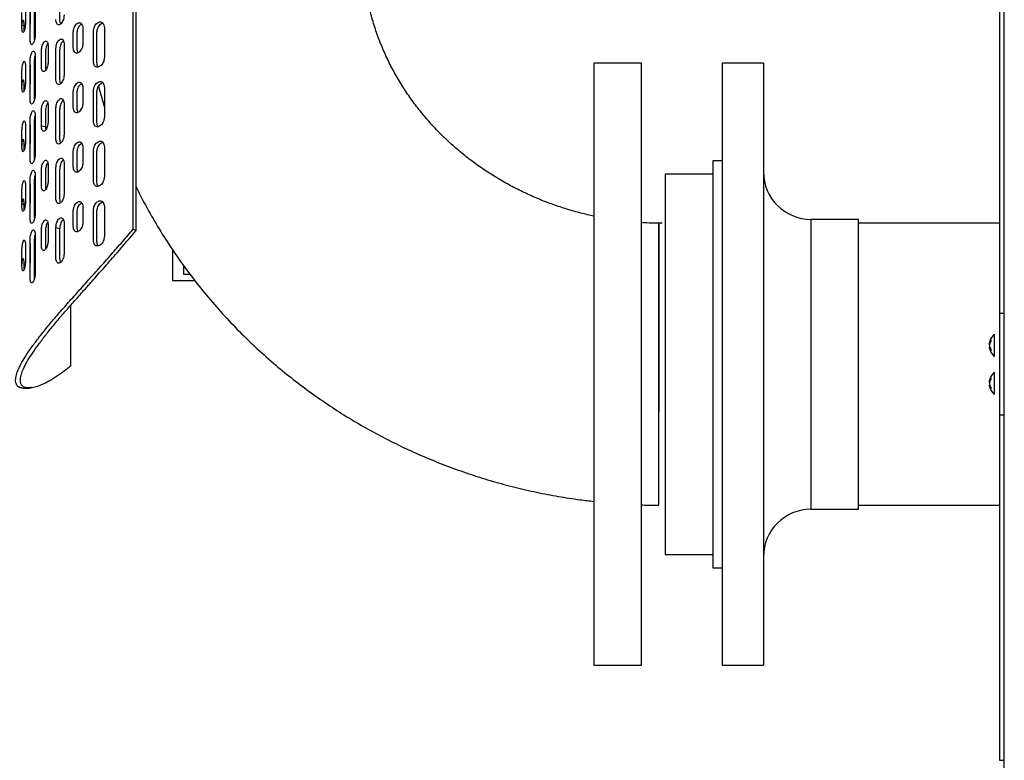
# Model space of a CAD drawing. Units: millimetres. Extents: x 500 to 59306, y 191 to 41500.
# Drawn here: x 14655 to 15277, y 16631 to 17098 of the extents above; entities that cross this region are included whole.
import ezdxf

# ---------------------------------------------------------------- set-up
doc = ezdxf.new("R2010")
doc.units = ezdxf.units.MM
doc.header["$LTSCALE"] = 100

msp = doc.modelspace()

# ---------------------------------------------------------------- linework, layer by layer
at = {"color": 7, "linetype": 'Continuous', "lineweight": 25}
for p, q in [((14726.855, 16966.028), (14726.855, 18077.697)), ((14728.683, 16965.221), (14728.683, 18076.89)), ((15276.568, 15941.669), (15276.568, 17768.669)), ((15273.568, 17130.669), (15273.568, 16912.669)), ((14680.574, 17097.933), (14680.574, 17116.746)), ((14661.686, 17085.954), (14661.686, 17109.47)), ((14664.543, 17085.642), (14664.543, 17109.159)), ((14665.02, 17112.698), (14665.02, 17089.181)), ((14656.553, 17093.451), (14656.553, 17102.858)), ((14658.861, 17106.187), (14658.861, 17096.78)), ((14661.762, 17105.927), (14661.762, 17096.521)), ((14661.762, 17096.521), (14661.686, 17095.311)), ((14656.553, 17094.696), (14657.734, 17094.634)), ((14657.734, 17094.634), (14657.734, 17090.595)), ((14688.948, 17080.66), (14688.948, 17090.067)), ((14691.374, 17080.061), (14691.374, 17089.468)), ((14695.091, 17092.778), (14695.091, 17083.372)), ((14701.649, 17071.859), (14701.649, 17090.672)), ((14703.875, 17071.176), (14703.875, 17089.989)), ((14708.604, 17093.147), (14708.604, 17074.334)), ((14683.238, 17082.545), (14683.238, 17063.732)), ((14668.854, 17068.828), (14668.854, 17078.234)), ((14671.597, 17068.416), (14671.597, 17077.822)), ((14673.176, 17081.324), (14673.176, 17071.918)), ((14677.975, 17060.815), (14677.975, 17079.628)), ((14680.574, 17060.307), (14680.574, 17079.12)), ((14661.686, 17048.327), (14661.686, 17071.844)), ((14664.543, 17048.016), (14664.543, 17071.532)), ((14665.02, 17075.071), (14665.02, 17051.555)), ((15047.568, 17070.669), (15017.568, 17070.669)), ((15017.568, 17070.669), (15017.568, 16690.669)), ((15047.568, 16690.669), (15047.568, 17070.669)), ((15124.568, 17070.669), (15098.568, 17070.669)), ((15098.568, 17070.669), (15098.568, 16690.669)), ((15124.568, 17070.669), (15124.568, 16690.669)), ((14656.553, 17055.825), (14656.553, 17065.231)), ((14658.861, 17068.561), (14658.861, 17059.154)), ((14661.682, 17069.598), (14661.762, 17068.301)), ((14661.762, 17068.301), (14661.762, 17058.895)), ((14661.762, 17058.895), (14661.686, 17057.684)), ((14657.734, 17057.008), (14657.734, 17052.968)), ((14688.948, 17043.034), (14688.948, 17052.441)), ((14691.374, 17042.435), (14691.374, 17051.842)), ((14695.091, 17055.152), (14695.091, 17045.745)), ((14701.649, 17034.233), (14701.649, 17053.046)), ((14703.875, 17033.55), (14703.875, 17052.363)), ((14704.837, 17056.024), (14708.604, 17042.859)), ((14708.604, 17055.521), (14708.604, 17036.708)), ((14668.854, 17031.202), (14668.854, 17040.608)), ((14671.597, 17030.79), (14671.597, 17040.196)), ((14673.176, 17043.698), (14673.176, 17034.291)), ((14677.975, 17023.189), (14677.975, 17042.002)), ((14680.574, 17022.681), (14680.574, 17041.494)), ((14683.238, 17044.919), (14683.238, 17026.106)), ((14661.686, 17010.701), (14661.686, 17034.217)), ((14664.543, 17010.39), (14664.543, 17033.906)), ((14665.02, 17037.445), (14665.02, 17013.929)), ((14656.553, 17018.198), (14656.553, 17027.605)), ((14658.861, 17030.934), (14658.861, 17021.528)), ((14661.686, 17031.899), (14661.762, 17030.675)), ((14661.762, 17030.675), (14661.762, 17021.268)), ((14668.854, 17031.202), (14671.597, 17030.79)), ((14661.762, 17021.268), (14661.686, 17020.058)), ((14657.734, 17019.382), (14657.734, 17015.342)), ((14688.948, 17005.408), (14688.948, 17014.814)), ((14691.374, 17004.809), (14691.374, 17014.215)), ((14695.091, 17017.526), (14695.091, 17008.119)), ((14701.649, 16996.606), (14701.649, 17015.419)), ((14703.875, 16995.924), (14703.875, 17014.737)), ((14708.604, 17017.895), (14708.604, 16999.082)), ((15098.568, 17009.169), (15092.568, 17009.169)), ((15092.568, 17009.169), (15092.568, 16752.169)), ((14668.854, 16993.575), (14668.854, 17002.982)), ((14671.597, 16993.163), (14671.597, 17002.57)), ((14673.176, 17006.072), (14673.176, 16996.665)), ((14677.975, 16985.563), (14677.975, 17004.376)), ((14680.574, 16985.054), (14680.574, 17003.867)), ((14683.238, 17007.293), (14683.238, 16988.48)), ((14661.686, 16973.075), (14661.686, 16996.591)), ((14664.543, 16972.764), (14664.543, 16996.28)), ((14665.02, 16999.819), (14665.02, 16976.302)), ((15092.568, 17000.669), (15062.568, 17000.669)), ((15062.568, 17000.669), (15062.568, 16837.491)), ((14656.553, 16980.572), (14656.553, 16989.979)), ((14658.861, 16993.308), (14658.861, 16983.901)), ((14661.686, 16994.273), (14661.762, 16993.049)), ((14661.762, 16993.049), (14661.762, 16983.642)), ((14665.02, 16989.435), (14664.543, 16989.381)), ((14661.762, 16983.642), (14661.686, 16982.432)), ((14656.553, 16981.817), (14657.734, 16981.756)), ((14657.734, 16981.756), (14657.734, 16977.716)), ((14688.948, 16967.781), (14688.948, 16977.188)), ((14695.091, 16979.899), (14695.091, 16970.493)), ((14701.649, 16958.98), (14701.649, 16977.793)), ((14703.875, 16958.297), (14703.875, 16977.11)), ((14708.604, 16980.269), (14708.604, 16961.455)), ((14691.374, 16967.182), (14691.374, 16976.589)), ((15184.568, 16972.169), (15154.568, 16972.169)), ((15184.568, 16789.169), (15184.568, 16972.169)), ((14668.854, 16955.949), (14668.854, 16965.356)), ((14671.597, 16955.537), (14671.597, 16964.944)), ((14673.176, 16968.445), (14673.176, 16959.039)), ((14677.975, 16947.936), (14677.975, 16966.75)), ((14680.574, 16966.241), (14677.975, 16966.75)), ((14680.574, 16947.428), (14680.574, 16966.241)), ((14683.238, 16969.667), (14683.238, 16950.853)), ((14726.855, 16966.028), (14728.683, 16965.221)), ((15273.568, 16969.669), (15184.568, 16969.669)), ((14661.686, 16935.448), (14661.686, 16958.965)), ((14664.543, 16935.137), (14664.543, 16958.654)), ((14665.02, 16962.193), (14665.02, 16938.676)), ((14656.553, 16942.946), (14656.553, 16952.352)), ((14658.861, 16955.682), (14658.861, 16946.275)), ((14661.686, 16956.647), (14661.762, 16955.422)), ((14661.762, 16955.422), (14661.762, 16946.016)), ((14751.568, 16953.152), (14751.568, 16933.677)), ((14661.762, 16946.016), (14661.686, 16944.805)), ((14657.734, 16944.129), (14657.734, 16940.09)), ((14758.568, 16943.108), (14758.568, 16937.677)), ((14751.568, 16933.677), (14765.595, 16933.677)), ((14758.568, 16937.677), (14762.512, 16937.677)), ((14687.335, 16917.876), (14687.335, 16879.521)), ((15273.568, 16912.669), (15273.568, 16880.669)), ((15276.568, 16912.669), (15273.568, 16912.669)), ((15268.147, 16896.182), (15268.147, 16895.181)), ((15270.188, 16899.771), (15270.188, 16887.602)), ((15267.431, 16890.495), (15268.147, 16889.171)), ((15270.188, 16887.602), (15270.188, 16885.583)), ((15273.568, 16880.684), (15273.568, 16848.684)), ((15268.147, 16872.182), (15268.147, 16871.181)), ((15270.188, 16875.771), (15270.188, 16863.602)), ((15267.134, 16868.688), (15267.393, 16869.761)), ((15267.389, 16869.667), (15267.134, 16869.667)), ((15267.431, 16866.495), (15268.147, 16865.171)), ((15270.188, 16863.602), (15270.188, 16861.583)), ((15273.568, 16848.684), (15273.568, 16630.684)), ((15273.568, 16848.684), (15276.568, 16848.684)), ((15062.568, 16837.491), (15062.568, 16760.669)), ((15184.568, 16791.669), (15273.568, 16791.669)), ((15154.568, 16789.169), (15184.568, 16789.169)), ((15062.568, 16760.669), (15092.568, 16760.669)), ((15092.568, 16752.169), (15098.568, 16752.169)), ((15017.568, 16690.669), (15047.568, 16690.669)), ((15098.568, 16690.669), (15124.568, 16690.669)), ((15273.568, 16630.684), (15276.568, 16630.684))]:
    msp.add_line(p, q, dxfattribs=at)
at = {"color": 8, "linetype": 'Continuous', "lineweight": 25}
msp.add_line((15154.568, 16972.169), (15154.568, 16789.169), dxfattribs=at)
at = {"color": 7, "linetype": 'Continuous', "lineweight": 25}
for centre, radius, start, end in [((15154.568, 17002.169), 30, 180, 270), ((15277.067, 16892.513), 10, 133.467286, 173.409613), ((15277.067, 16892.84), 10, 186.690762, 226.532714), ((15277.067, 16868.513), 10, 133.467286, 173.409613), ((15277.067, 16868.84), 10, 186.690762, 226.532714), ((15154.568, 16759.169), 30, 90, 180)]:
    msp.add_arc(centre, radius, start, end, dxfattribs=at)
for points, knots in [([(15017.568, 16974.251), (15016.225, 16974.529), (15011.971, 16975.408), (15004.844, 16977.301), (14996.157, 16979.944), (14987.456, 16983.054), (14978.798, 16986.607), (14970.237, 16990.608), (14961.821, 16995.051), (14953.591, 16999.929), (14945.587, 17005.234), (14937.843, 17010.954), (14930.393, 17017.079), (14923.267, 17023.594), (14916.495, 17030.485), (14910.103, 17037.736), (14904.119, 17045.33), (14898.566, 17053.25), (14893.468, 17061.476), (14888.848, 17069.988), (14884.728, 17078.767), (14881.129, 17087.788), (14878.07, 17097.029), (14875.572, 17106.464), (14873.643, 17116.067), (14872.341, 17125.808), (14871.663, 17133.953), (14871.658, 17138.843), (14871.656, 17140.444)], [0, 0, 0, 0, 0.0160595, 0.050844, 0.0865341, 0.1229608, 0.1600023, 0.1975696, 0.2355975, 0.2740383, 0.3128575, 0.3520304, 0.3915404, 0.431377, 0.4715343, 0.5120103, 0.5528056, 0.5939226, 0.6353646, 0.677135, 0.7192361, 0.7616684, 0.8044298, 0.8475145, 0.8909126, 0.9346095, 0.9785859, 1, 1, 1, 1]), ([(14683.238, 17101.358), (14683.168, 17100.616), (14683.049, 17099.358), (14682.497, 17097.625), (14681.785, 17096.316), (14680.939, 17095.386), (14680.021, 17094.908), (14679.194, 17095.016), (14678.525, 17095.69), (14678.107, 17096.878), (14678.02, 17097.909), (14677.975, 17098.442)], [0, 0, 0, 0, 0.1442935, 0.2443079, 0.3439971, 0.4557745, 0.558897, 0.6758632, 0.7783045, 0.8855928, 1, 1, 1, 1]), ([(14658.861, 17096.78), (14658.828, 17096.032), (14658.773, 17094.765), (14658.517, 17092.988), (14658.192, 17091.623), (14657.812, 17090.625), (14657.41, 17090.075), (14657.057, 17090.119), (14656.778, 17090.742), (14656.607, 17091.898), (14656.571, 17092.922), (14656.553, 17093.451)], [0, 0, 0, 0, 0.1442935, 0.2443079, 0.3439971, 0.4557745, 0.558897, 0.6758632, 0.7783045, 0.8855928, 1, 1, 1, 1]), ([(14656.621, 17094.692), (14656.628, 17094.822), (14656.664, 17095.461), (14656.781, 17096.479), (14656.962, 17097.48), (14657.179, 17098.015), (14657.389, 17097.966), (14657.572, 17097.354), (14657.695, 17096.206), (14657.721, 17095.174), (14657.734, 17094.634)], [0, 0, 0, 0, 0.0327541, 0.1616616, 0.3049286, 0.4351495, 0.5818603, 0.7110624, 0.8488796, 1, 1, 1, 1]), ([(14656.725, 17094.687), (14656.737, 17094.824), (14656.784, 17095.347), (14656.795, 17096.106), (14656.802, 17096.667)], [0, 0, 0, 0, 0.2619464, 1, 1, 1, 1]), ([(14681.042, 17095.593), (14680.939, 17095.837), (14680.672, 17096.475), (14680.612, 17097.376), (14680.574, 17097.933)], [0, 0, 0, 0, 0.3826742, 1, 1, 1, 1]), ([(14688.948, 17090.067), (14689.024, 17090.808), (14689.152, 17092.064), (14689.755, 17093.785), (14690.546, 17095.075), (14691.51, 17095.978), (14692.584, 17096.42), (14693.578, 17096.273), (14694.402, 17095.562), (14694.925, 17094.35), (14695.035, 17093.313), (14695.091, 17092.778)], [0, 0, 0, 0, 0.1442935, 0.2443079, 0.3439971, 0.4557745, 0.558897, 0.6758632, 0.7783045, 0.8855928, 1, 1, 1, 1]), ([(14691.374, 17089.468), (14691.449, 17090.214), (14691.575, 17091.473), (14692.177, 17093.204), (14692.964, 17094.469), (14693.736, 17095.262), (14694.222, 17095.425), (14694.355, 17095.47)], [0, 0, 0, 0, 0.2924926, 0.4935179, 0.6938859, 0.9165738, 1, 1, 1, 1]), ([(14701.649, 17090.672), (14701.735, 17091.411), (14701.881, 17092.661), (14702.568, 17094.359), (14703.468, 17095.618), (14704.562, 17096.484), (14705.777, 17096.885), (14706.9, 17096.7), (14707.828, 17095.958), (14708.417, 17094.725), (14708.54, 17093.684), (14708.604, 17093.147)], [0, 0, 0, 0, 0.1442935, 0.2443079, 0.3439971, 0.4557745, 0.558897, 0.6758632, 0.7783045, 0.8855928, 1, 1, 1, 1]), ([(14703.875, 17089.989), (14703.96, 17090.733), (14704.104, 17091.987), (14704.789, 17093.693), (14705.683, 17094.938), (14706.683, 17095.769), (14707.36, 17095.929), (14707.636, 17095.995)], [0, 0, 0, 0, 0.2733676, 0.4612486, 0.6485153, 0.8566424, 1, 1, 1, 1]), ([(14665.02, 17089.181), (14664.974, 17088.434), (14664.897, 17087.169), (14664.538, 17085.404), (14664.078, 17084.053), (14663.536, 17083.072), (14662.955, 17082.54), (14662.438, 17082.599), (14662.023, 17083.235), (14661.767, 17084.398), (14661.714, 17085.424), (14661.686, 17085.954)], [0, 0, 0, 0, 0.1442935, 0.2443079, 0.3439971, 0.4557745, 0.558897, 0.6758632, 0.7783045, 0.8855928, 1, 1, 1, 1]), ([(14668.854, 17078.234), (14668.906, 17078.981), (14668.994, 17080.244), (14669.41, 17082.001), (14669.959, 17083.34), (14670.633, 17084.302), (14671.389, 17084.81), (14672.094, 17084.725), (14672.682, 17084.065), (14673.057, 17082.885), (14673.135, 17081.855), (14673.176, 17081.324)], [0, 0, 0, 0, 0.1442935, 0.2443079, 0.3439971, 0.4557745, 0.558897, 0.6758632, 0.7783045, 0.8855928, 1, 1, 1, 1]), ([(14671.597, 17077.822), (14671.648, 17078.576), (14671.734, 17079.848), (14672.155, 17081.585), (14672.553, 17082.664), (14672.84, 17083.045), (14672.915, 17083.144)], [0, 0, 0, 0, 0.3829005, 0.6460616, 0.9083623, 1, 1, 1, 1]), ([(14677.975, 17079.628), (14678.039, 17080.372), (14678.148, 17081.632), (14678.66, 17083.373), (14679.335, 17084.69), (14680.158, 17085.625), (14681.078, 17086.103), (14681.933, 17085.989), (14682.642, 17085.306), (14683.094, 17084.111), (14683.189, 17083.078), (14683.238, 17082.545)], [0, 0, 0, 0, 0.1442935, 0.2443079, 0.3439971, 0.4557745, 0.558897, 0.6758632, 0.7783045, 0.8855928, 1, 1, 1, 1]), ([(14680.574, 17079.12), (14680.638, 17079.87), (14680.745, 17081.136), (14681.258, 17082.872), (14681.901, 17084.174), (14682.432, 17084.698), (14682.698, 17084.962)], [0, 0, 0, 0, 0.3264869, 0.5508759, 0.7745312, 1, 1, 1, 1]), ([(14695.091, 17083.372), (14695.01, 17082.631), (14694.873, 17081.378), (14694.233, 17079.667), (14693.407, 17078.386), (14692.421, 17077.489), (14691.35, 17077.046), (14690.381, 17077.187), (14689.595, 17077.888), (14689.103, 17079.092), (14689.001, 17080.126), (14688.948, 17080.66)], [0, 0, 0, 0, 0.1442935, 0.2443079, 0.3439971, 0.4557745, 0.558897, 0.6758632, 0.7783045, 0.8855928, 1, 1, 1, 1]), ([(14661.686, 17071.844), (14661.725, 17072.592), (14661.792, 17073.858), (14662.107, 17075.628), (14662.525, 17076.984), (14663.042, 17077.968), (14663.625, 17078.5), (14664.173, 17078.437), (14664.632, 17077.796), (14664.926, 17076.628), (14664.988, 17075.601), (14665.02, 17075.071)], [0, 0, 0, 0, 0.1442935, 0.2443079, 0.3439971, 0.4557745, 0.558897, 0.6758632, 0.7783045, 0.8855928, 1, 1, 1, 1]), ([(14692.045, 17077.412), (14691.877, 17077.749), (14691.51, 17078.482), (14691.422, 17079.507), (14691.374, 17080.061)], [0, 0, 0, 0, 0.4596991, 1, 1, 1, 1]), ([(14656.553, 17065.231), (14656.579, 17065.98), (14656.623, 17067.248), (14656.834, 17069.029), (14657.117, 17070.397), (14657.47, 17071.397), (14657.874, 17071.947), (14658.258, 17071.9), (14658.584, 17071.274), (14658.794, 17070.115), (14658.838, 17069.09), (14658.861, 17068.561)], [0, 0, 0, 0, 0.1442935, 0.2443079, 0.3439971, 0.4557745, 0.558897, 0.6758632, 0.7783045, 0.8855928, 1, 1, 1, 1]), ([(14664.543, 17071.532), (14664.586, 17072.275), (14664.658, 17073.528), (14664.858, 17074.887), (14664.997, 17075.336), (14665.003, 17075.357)], [0, 0, 0, 0, 0.5809406, 0.9802114, 1, 1, 1, 1]), ([(14673.176, 17071.918), (14673.118, 17071.172), (14673.019, 17069.911), (14672.561, 17068.16), (14671.972, 17066.828), (14671.274, 17065.869), (14670.52, 17065.361), (14669.844, 17065.442), (14669.3, 17066.095), (14668.96, 17067.269), (14668.89, 17068.297), (14668.854, 17068.828)], [0, 0, 0, 0, 0.1442935, 0.2443079, 0.3439971, 0.4557745, 0.558897, 0.6758632, 0.7783045, 0.8855928, 1, 1, 1, 1]), ([(14708.604, 17074.334), (14708.513, 17073.597), (14708.358, 17072.349), (14707.638, 17070.663), (14706.707, 17069.413), (14705.593, 17068.554), (14704.38, 17068.153), (14703.28, 17068.33), (14702.386, 17069.061), (14701.826, 17070.284), (14701.709, 17071.323), (14701.649, 17071.859)], [0, 0, 0, 0, 0.1442935, 0.2443079, 0.3439971, 0.4557745, 0.558897, 0.6758632, 0.7783045, 0.8855928, 1, 1, 1, 1]), ([(14704.754, 17068.356), (14704.728, 17068.378), (14704.414, 17068.632), (14704.069, 17069.615), (14703.942, 17070.64), (14703.875, 17071.176)], [0, 0, 0, 0, 0.04218906, 0.49904482, 1, 1, 1, 1]), ([(14665.02, 17068.327), (14665.01, 17068.383), (14664.911, 17068.941), (14664.734, 17069.524), (14664.563, 17069.864), (14664.543, 17069.905)], [0, 0, 0, 0, 0.0903007, 0.8913278, 1, 1, 1, 1]), ([(14672.086, 17067.179), (14671.958, 17067.552), (14671.773, 17068.093), (14671.536, 17068.419), (14671.462, 17068.52)], [0, 0, 0, 0, 0.6899649, 1, 1, 1, 1]), ([(14671.8, 17066.689), (14671.783, 17066.742), (14671.642, 17067.199), (14671.618, 17067.845), (14671.597, 17068.416)], [0, 0, 0, 0, 0.1177123, 1, 1, 1, 1]), ([(14656.552, 17055.838), (14656.553, 17055.869), (14656.566, 17056.42), (14656.639, 17057.487), (14656.777, 17058.86), (14656.963, 17059.852), (14657.179, 17060.39), (14657.389, 17060.339), (14657.572, 17059.727), (14657.695, 17058.579), (14657.721, 17057.548), (14657.734, 17057.008)], [0, 0, 0, 0, 0.007124, 0.1242239, 0.2409409, 0.3706595, 0.4885659, 0.6214026, 0.7383864, 0.8631706, 1, 1, 1, 1]), ([(14656.552, 17055.838), (14656.594, 17055.99), (14656.682, 17056.309), (14656.772, 17057.477), (14656.792, 17058.504), (14656.802, 17059.041)], [0, 0, 0, 0, 0.3027433, 0.6353202, 1, 1, 1, 1]), ([(14658.861, 17059.154), (14658.828, 17058.406), (14658.773, 17057.138), (14658.517, 17055.362), (14658.192, 17053.996), (14657.812, 17052.999), (14657.41, 17052.449), (14657.057, 17052.493), (14656.778, 17053.116), (14656.607, 17054.272), (14656.571, 17055.296), (14656.553, 17055.825)], [0, 0, 0, 0, 0.1442935, 0.2443079, 0.3439971, 0.4557745, 0.558897, 0.6758632, 0.7783045, 0.8855928, 1, 1, 1, 1]), ([(14683.238, 17063.732), (14683.168, 17062.989), (14683.049, 17061.732), (14682.497, 17059.999), (14681.785, 17058.69), (14680.939, 17057.76), (14680.021, 17057.281), (14679.194, 17057.39), (14678.525, 17058.064), (14678.107, 17059.252), (14678.02, 17060.283), (14677.975, 17060.815)], [0, 0, 0, 0, 0.1442935, 0.2443079, 0.3439971, 0.4557745, 0.558897, 0.6758632, 0.7783045, 0.8855928, 1, 1, 1, 1]), ([(14681.042, 17057.967), (14680.939, 17058.211), (14680.672, 17058.848), (14680.612, 17059.75), (14680.574, 17060.307)], [0, 0, 0, 0, 0.38267421, 1, 1, 1, 1]), ([(14688.948, 17052.441), (14689.024, 17053.182), (14689.152, 17054.438), (14689.755, 17056.158), (14690.546, 17057.448), (14691.51, 17058.352), (14692.584, 17058.793), (14693.578, 17058.646), (14694.402, 17057.936), (14694.925, 17056.723), (14695.035, 17055.687), (14695.091, 17055.152)], [0, 0, 0, 0, 0.1442935, 0.2443079, 0.3439971, 0.4557745, 0.558897, 0.6758632, 0.7783045, 0.8855928, 1, 1, 1, 1]), ([(14691.374, 17051.842), (14691.449, 17052.588), (14691.575, 17053.846), (14692.177, 17055.578), (14692.964, 17056.843), (14693.736, 17057.636), (14694.222, 17057.799), (14694.355, 17057.843)], [0, 0, 0, 0, 0.2924926, 0.4935179, 0.6938859, 0.9165738, 1, 1, 1, 1]), ([(14701.649, 17053.046), (14701.735, 17053.784), (14701.881, 17055.035), (14702.568, 17056.732), (14703.468, 17057.992), (14704.562, 17058.858), (14705.777, 17059.259), (14706.9, 17059.073), (14707.828, 17058.331), (14708.417, 17057.099), (14708.54, 17056.058), (14708.604, 17055.521)], [0, 0, 0, 0, 0.1442935, 0.2443079, 0.3439971, 0.4557745, 0.558897, 0.6758632, 0.7783045, 0.8855928, 1, 1, 1, 1]), ([(14703.875, 17052.363), (14703.96, 17053.106), (14704.104, 17054.361), (14704.789, 17056.066), (14705.683, 17057.311), (14706.683, 17058.142), (14707.36, 17058.303), (14707.636, 17058.369)], [0, 0, 0, 0, 0.2733676, 0.4612486, 0.6485153, 0.8566424, 1, 1, 1, 1]), ([(14665.02, 17051.555), (14664.974, 17050.808), (14664.897, 17049.543), (14664.538, 17047.778), (14664.078, 17046.426), (14663.536, 17045.446), (14662.955, 17044.913), (14662.438, 17044.973), (14662.023, 17045.608), (14661.767, 17046.772), (14661.714, 17047.798), (14661.686, 17048.327)], [0, 0, 0, 0, 0.1442935, 0.2443079, 0.3439971, 0.4557745, 0.558897, 0.6758632, 0.7783045, 0.8855928, 1, 1, 1, 1]), ([(14668.854, 17040.608), (14668.906, 17041.354), (14668.994, 17042.618), (14669.41, 17044.375), (14669.959, 17045.714), (14670.633, 17046.676), (14671.389, 17047.184), (14672.094, 17047.098), (14672.682, 17046.439), (14673.057, 17045.259), (14673.135, 17044.229), (14673.176, 17043.698)], [0, 0, 0, 0, 0.1442935, 0.2443079, 0.3439971, 0.4557745, 0.558897, 0.6758632, 0.7783045, 0.8855928, 1, 1, 1, 1]), ([(14671.597, 17040.196), (14671.648, 17040.95), (14671.734, 17042.222), (14672.155, 17043.958), (14672.553, 17045.037), (14672.84, 17045.419), (14672.915, 17045.518)], [0, 0, 0, 0, 0.3829005, 0.6460616, 0.9083623, 1, 1, 1, 1]), ([(14677.975, 17042.002), (14678.039, 17042.746), (14678.148, 17044.006), (14678.66, 17045.747), (14679.335, 17047.063), (14680.158, 17047.999), (14681.078, 17048.476), (14681.933, 17048.363), (14682.642, 17047.68), (14683.094, 17046.485), (14683.189, 17045.452), (14683.238, 17044.919)], [0, 0, 0, 0, 0.1442935, 0.2443079, 0.3439971, 0.4557745, 0.558897, 0.6758632, 0.7783045, 0.8855928, 1, 1, 1, 1]), ([(14680.574, 17041.494), (14680.638, 17042.244), (14680.745, 17043.51), (14681.258, 17045.246), (14681.901, 17046.548), (14682.432, 17047.072), (14682.698, 17047.335)], [0, 0, 0, 0, 0.3264869, 0.5508759, 0.7745312, 1, 1, 1, 1]), ([(14695.091, 17045.745), (14695.01, 17045.005), (14694.873, 17043.752), (14694.233, 17042.041), (14693.407, 17040.76), (14692.421, 17039.862), (14691.35, 17039.42), (14690.381, 17039.561), (14689.595, 17040.261), (14689.103, 17041.466), (14689.001, 17042.5), (14688.948, 17043.034)], [0, 0, 0, 0, 0.1442935, 0.2443079, 0.3439971, 0.4557745, 0.558897, 0.6758632, 0.7783045, 0.8855928, 1, 1, 1, 1]), ([(14661.686, 17034.217), (14661.725, 17034.965), (14661.792, 17036.231), (14662.107, 17038.002), (14662.525, 17039.358), (14663.042, 17040.342), (14663.625, 17040.874), (14664.173, 17040.811), (14664.632, 17040.17), (14664.926, 17039.002), (14664.988, 17037.975), (14665.02, 17037.445)], [0, 0, 0, 0, 0.1442935, 0.2443079, 0.3439971, 0.4557745, 0.558897, 0.6758632, 0.7783045, 0.8855928, 1, 1, 1, 1]), ([(14692.045, 17039.786), (14691.877, 17040.123), (14691.51, 17040.855), (14691.422, 17041.881), (14691.374, 17042.435)], [0, 0, 0, 0, 0.4596991, 1, 1, 1, 1]), ([(14656.553, 17027.605), (14656.579, 17028.354), (14656.623, 17029.622), (14656.834, 17031.402), (14657.117, 17032.771), (14657.47, 17033.77), (14657.874, 17034.32), (14658.258, 17034.274), (14658.584, 17033.647), (14658.794, 17032.489), (14658.838, 17031.463), (14658.861, 17030.934)], [0, 0, 0, 0, 0.1442935, 0.2443079, 0.3439971, 0.4557745, 0.558897, 0.6758632, 0.7783045, 0.8855928, 1, 1, 1, 1]), ([(14664.543, 17033.906), (14664.586, 17034.649), (14664.658, 17035.902), (14664.858, 17037.261), (14664.997, 17037.71), (14665.003, 17037.731)], [0, 0, 0, 0, 0.5809406, 0.9802114, 1, 1, 1, 1]), ([(14673.176, 17034.291), (14673.118, 17033.546), (14673.019, 17032.284), (14672.561, 17030.534), (14671.972, 17029.201), (14671.274, 17028.243), (14670.52, 17027.735), (14669.844, 17027.816), (14669.3, 17028.468), (14668.96, 17029.643), (14668.89, 17030.671), (14668.854, 17031.202)], [0, 0, 0, 0, 0.1442935, 0.2443079, 0.3439971, 0.4557745, 0.558897, 0.6758632, 0.7783045, 0.8855928, 1, 1, 1, 1]), ([(14708.604, 17036.708), (14708.513, 17035.971), (14708.358, 17034.723), (14707.638, 17033.037), (14706.707, 17031.787), (14705.593, 17030.927), (14704.38, 17030.526), (14703.28, 17030.704), (14702.386, 17031.435), (14701.826, 17032.658), (14701.709, 17033.697), (14701.649, 17034.233)], [0, 0, 0, 0, 0.1442935, 0.2443079, 0.3439971, 0.4557745, 0.558897, 0.6758632, 0.7783045, 0.8855928, 1, 1, 1, 1]), ([(14704.754, 17030.73), (14704.728, 17030.752), (14704.414, 17031.006), (14704.069, 17031.988), (14703.942, 17033.014), (14703.875, 17033.55)], [0, 0, 0, 0, 0.0421891, 0.4990448, 1, 1, 1, 1]), ([(14665.02, 17030.701), (14665.01, 17030.757), (14664.911, 17031.315), (14664.734, 17031.898), (14664.563, 17032.238), (14664.543, 17032.278)], [0, 0, 0, 0, 0.09030071, 0.89132778, 1, 1, 1, 1]), ([(14671.8, 17029.062), (14671.783, 17029.116), (14671.642, 17029.573), (14671.618, 17030.219), (14671.597, 17030.79)], [0, 0, 0, 0, 0.1177123, 1, 1, 1, 1]), ([(14656.553, 17018.271), (14656.554, 17018.283), (14656.566, 17018.813), (14656.639, 17019.86), (14656.777, 17021.234), (14656.963, 17022.226), (14657.179, 17022.763), (14657.389, 17022.713), (14657.572, 17022.101), (14657.695, 17020.953), (14657.721, 17019.922), (14657.734, 17019.382)], [0, 0, 0, 0, 0.0026704, 0.1202956, 0.2375361, 0.3678367, 0.4862718, 0.6197044, 0.7372129, 0.8625568, 1, 1, 1, 1]), ([(14658.861, 17021.528), (14658.828, 17020.779), (14658.773, 17019.512), (14658.517, 17017.735), (14658.192, 17016.37), (14657.812, 17015.373), (14657.41, 17014.823), (14657.057, 17014.867), (14656.778, 17015.49), (14656.607, 17016.645), (14656.571, 17017.67), (14656.553, 17018.198)], [0, 0, 0, 0, 0.1442935, 0.2443079, 0.3439971, 0.4557745, 0.558897, 0.6758632, 0.7783045, 0.8855928, 1, 1, 1, 1]), ([(14656.553, 17018.218), (14656.595, 17018.369), (14656.682, 17018.686), (14656.772, 17019.851), (14656.792, 17020.877), (14656.802, 17021.414)], [0, 0, 0, 0, 0.3001334, 0.6339551, 1, 1, 1, 1]), ([(14683.238, 17026.106), (14683.168, 17025.363), (14683.049, 17024.105), (14682.497, 17022.373), (14681.785, 17021.064), (14680.939, 17020.133), (14680.021, 17019.655), (14679.194, 17019.763), (14678.525, 17020.438), (14678.107, 17021.626), (14678.02, 17022.657), (14677.975, 17023.189)], [0, 0, 0, 0, 0.1442935, 0.2443079, 0.3439971, 0.4557745, 0.558897, 0.6758632, 0.7783045, 0.8855928, 1, 1, 1, 1]), ([(14681.042, 17020.341), (14680.939, 17020.585), (14680.672, 17021.222), (14680.612, 17022.124), (14680.574, 17022.681)], [0, 0, 0, 0, 0.3826742, 1, 1, 1, 1]), ([(14688.948, 17014.814), (14689.024, 17015.556), (14689.152, 17016.811), (14689.755, 17018.532), (14690.546, 17019.822), (14691.51, 17020.725), (14692.584, 17021.167), (14693.578, 17021.02), (14694.402, 17020.309), (14694.925, 17019.097), (14695.035, 17018.061), (14695.091, 17017.526)], [0, 0, 0, 0, 0.1442935, 0.2443079, 0.3439971, 0.4557745, 0.558897, 0.6758632, 0.7783045, 0.8855928, 1, 1, 1, 1]), ([(14701.649, 17015.419), (14701.735, 17016.158), (14701.881, 17017.409), (14702.568, 17019.106), (14703.468, 17020.366), (14704.562, 17021.232), (14705.777, 17021.633), (14706.9, 17021.447), (14707.828, 17020.705), (14708.417, 17019.473), (14708.54, 17018.432), (14708.604, 17017.895)], [0, 0, 0, 0, 0.1442935, 0.2443079, 0.3439971, 0.4557745, 0.558897, 0.6758632, 0.7783045, 0.8855928, 1, 1, 1, 1]), ([(14703.875, 17014.737), (14703.96, 17015.48), (14704.104, 17016.735), (14704.789, 17018.44), (14705.683, 17019.685), (14706.683, 17020.516), (14707.36, 17020.677), (14707.636, 17020.743)], [0, 0, 0, 0, 0.2733676, 0.4612486, 0.6485153, 0.8566424, 1, 1, 1, 1]), ([(14691.374, 17014.215), (14691.449, 17014.961), (14691.575, 17016.22), (14692.177, 17017.952), (14692.964, 17019.217), (14693.736, 17020.01), (14694.222, 17020.173), (14694.355, 17020.217)], [0, 0, 0, 0, 0.2924926, 0.4935179, 0.6938859, 0.9165738, 1, 1, 1, 1]), ([(14665.02, 17013.929), (14664.974, 17013.182), (14664.897, 17011.917), (14664.538, 17010.151), (14664.078, 17008.8), (14663.536, 17007.819), (14662.955, 17007.287), (14662.438, 17007.347), (14662.023, 17007.982), (14661.767, 17009.145), (14661.714, 17010.171), (14661.686, 17010.701)], [0, 0, 0, 0, 0.1442935, 0.2443079, 0.3439971, 0.4557745, 0.558897, 0.6758632, 0.7783045, 0.8855928, 1, 1, 1, 1]), ([(14668.854, 17002.982), (14668.906, 17003.728), (14668.994, 17004.992), (14669.41, 17006.749), (14669.959, 17008.088), (14670.633, 17009.05), (14671.389, 17009.558), (14672.094, 17009.472), (14672.682, 17008.813), (14673.057, 17007.633), (14673.135, 17006.603), (14673.176, 17006.072)], [0, 0, 0, 0, 0.1442935, 0.2443079, 0.3439971, 0.4557745, 0.558897, 0.6758632, 0.7783045, 0.8855928, 1, 1, 1, 1]), ([(14671.597, 17002.57), (14671.648, 17003.324), (14671.734, 17004.596), (14672.155, 17006.332), (14672.553, 17007.411), (14672.84, 17007.793), (14672.915, 17007.892)], [0, 0, 0, 0, 0.3829005, 0.6460616, 0.9083623, 1, 1, 1, 1]), ([(14677.975, 17004.376), (14678.039, 17005.12), (14678.148, 17006.38), (14678.66, 17008.12), (14679.335, 17009.437), (14680.158, 17010.372), (14681.078, 17010.85), (14681.933, 17010.736), (14682.642, 17010.053), (14683.094, 17008.859), (14683.189, 17007.826), (14683.238, 17007.293)], [0, 0, 0, 0, 0.1442935, 0.2443079, 0.3439971, 0.4557745, 0.558897, 0.6758632, 0.7783045, 0.8855928, 1, 1, 1, 1]), ([(14680.574, 17003.867), (14680.638, 17004.618), (14680.745, 17005.883), (14681.258, 17007.619), (14681.901, 17008.922), (14682.432, 17009.446), (14682.698, 17009.709)], [0, 0, 0, 0, 0.3264869, 0.5508759, 0.7745312, 1, 1, 1, 1]), ([(14695.091, 17008.119), (14695.01, 17007.379), (14694.873, 17006.126), (14694.233, 17004.415), (14693.407, 17003.134), (14692.421, 17002.236), (14691.35, 17001.794), (14690.381, 17001.934), (14689.595, 17002.635), (14689.103, 17003.839), (14689.001, 17004.874), (14688.948, 17005.408)], [0, 0, 0, 0, 0.1442935, 0.2443079, 0.3439971, 0.4557745, 0.558897, 0.6758632, 0.7783045, 0.8855928, 1, 1, 1, 1]), ([(14661.686, 16996.591), (14661.725, 16997.339), (14661.792, 16998.605), (14662.107, 17000.376), (14662.525, 17001.732), (14663.042, 17002.716), (14663.625, 17003.248), (14664.173, 17003.185), (14664.632, 17002.544), (14664.926, 17001.376), (14664.988, 17000.349), (14665.02, 16999.819)], [0, 0, 0, 0, 0.1442935, 0.2443079, 0.3439971, 0.4557745, 0.558897, 0.6758632, 0.7783045, 0.8855928, 1, 1, 1, 1]), ([(14692.045, 17002.159), (14691.877, 17002.496), (14691.51, 17003.229), (14691.422, 17004.255), (14691.374, 17004.809)], [0, 0, 0, 0, 0.4596991, 1, 1, 1, 1]), ([(14656.553, 16989.979), (14656.579, 16990.728), (14656.623, 16991.996), (14656.834, 16993.776), (14657.117, 16995.145), (14657.47, 16996.144), (14657.874, 16996.694), (14658.258, 16996.648), (14658.584, 16996.021), (14658.794, 16994.862), (14658.838, 16993.837), (14658.861, 16993.308)], [0, 0, 0, 0, 0.1442935, 0.2443079, 0.3439971, 0.4557745, 0.558897, 0.6758632, 0.7783045, 0.8855928, 1, 1, 1, 1]), ([(14664.543, 16996.28), (14664.586, 16997.023), (14664.658, 16998.276), (14664.858, 16999.635), (14664.997, 17000.083), (14665.003, 17000.105)], [0, 0, 0, 0, 0.5809406, 0.9802114, 1, 1, 1, 1]), ([(14673.176, 16996.665), (14673.118, 16995.92), (14673.019, 16994.658), (14672.561, 16992.907), (14671.972, 16991.575), (14671.274, 16990.617), (14670.52, 16990.108), (14669.844, 16990.19), (14669.3, 16990.842), (14668.96, 16992.016), (14668.89, 16993.045), (14668.854, 16993.575)], [0, 0, 0, 0, 0.1442935, 0.2443079, 0.3439971, 0.4557745, 0.558897, 0.6758632, 0.7783045, 0.8855928, 1, 1, 1, 1]), ([(14708.604, 16999.082), (14708.513, 16998.345), (14708.358, 16997.097), (14707.638, 16995.41), (14706.707, 16994.161), (14705.593, 16993.301), (14704.38, 16992.9), (14703.28, 16993.078), (14702.386, 16993.809), (14701.826, 16995.032), (14701.709, 16996.07), (14701.649, 16996.606)], [0, 0, 0, 0, 0.1442935, 0.2443079, 0.3439971, 0.4557745, 0.558897, 0.6758632, 0.7783045, 0.8855928, 1, 1, 1, 1]), ([(14704.754, 16993.104), (14704.728, 16993.125), (14704.414, 16993.38), (14704.069, 16994.362), (14703.942, 16995.387), (14703.875, 16995.924)], [0, 0, 0, 0, 0.0421891, 0.4990448, 1, 1, 1, 1]), ([(14665.02, 16993.074), (14665.01, 16993.131), (14664.911, 16993.688), (14664.734, 16994.272), (14664.563, 16994.612), (14664.543, 16994.652)], [0, 0, 0, 0, 0.0903007, 0.8913278, 1, 1, 1, 1]), ([(14672.086, 16991.927), (14671.958, 16992.3), (14671.773, 16992.84), (14671.536, 16993.166), (14671.462, 16993.268)], [0, 0, 0, 0, 0.6899649, 1, 1, 1, 1]), ([(14671.8, 16991.436), (14671.783, 16991.49), (14671.642, 16991.947), (14671.618, 16992.593), (14671.597, 16993.163)], [0, 0, 0, 0, 0.1177123, 1, 1, 1, 1]), ([(14728.683, 16992.691), (14729.514, 16990.96), (14732.519, 16984.712), (14738.322, 16974.222), (14746.08, 16961.237), (14754.474, 16948.563), (14763.445, 16936.202), (14772.997, 16924.184), (14783.115, 16912.531), (14793.79, 16901.268), (14805.01, 16890.416), (14816.356, 16880.36), (14827.74, 16871.08), (14839.078, 16862.55), (14850.756, 16854.454), (14862.754, 16846.806), (14875.052, 16839.616), (14887.629, 16832.898), (14900.463, 16826.661), (14913.529, 16820.915), (14926.803, 16815.67), (14940.256, 16810.933), (14953.854, 16806.712), (14967.557, 16803.016), (14981.306, 16799.845), (14995.009, 16797.23), (15007.087, 16795.315), (15014.601, 16794.466), (15017.568, 16794.13)], [0, 0, 0, 0, 0.0159993, 0.0577855, 0.0997059, 0.141767, 0.1839757, 0.2263396, 0.2688676, 0.3115697, 0.3544578, 0.397546, 0.4363629, 0.4751926, 0.5140291, 0.5528683, 0.5917055, 0.6305347, 0.669348, 0.7081351, 0.746882, 0.7855683, 0.8241637, 0.8626193, 0.9008504, 0.9386944, 0.9757925, 1, 1, 1, 1]), ([(14658.861, 16983.901), (14658.828, 16983.153), (14658.773, 16981.886), (14658.517, 16980.109), (14658.192, 16978.744), (14657.812, 16977.747), (14657.41, 16977.197), (14657.057, 16977.24), (14656.778, 16977.863), (14656.607, 16979.019), (14656.571, 16980.043), (14656.553, 16980.572)], [0, 0, 0, 0, 0.1442935, 0.2443079, 0.3439971, 0.4557745, 0.558897, 0.6758632, 0.7783045, 0.8855928, 1, 1, 1, 1]), ([(14656.621, 16981.813), (14656.628, 16981.943), (14656.664, 16982.582), (14656.781, 16983.6), (14656.962, 16984.601), (14657.179, 16985.136), (14657.389, 16985.087), (14657.572, 16984.475), (14657.695, 16983.327), (14657.721, 16982.295), (14657.734, 16981.756)], [0, 0, 0, 0, 0.03275414, 0.16166159, 0.3049286, 0.43514954, 0.58186027, 0.71106235, 0.84887956, 1, 1, 1, 1]), ([(14656.725, 16981.808), (14656.737, 16981.945), (14656.784, 16982.468), (14656.795, 16983.228), (14656.802, 16983.788)], [0, 0, 0, 0, 0.2619464, 1, 1, 1, 1]), ([(14683.238, 16988.48), (14683.168, 16987.737), (14683.049, 16986.479), (14682.497, 16984.746), (14681.785, 16983.438), (14680.939, 16982.507), (14680.021, 16982.029), (14679.194, 16982.137), (14678.525, 16982.812), (14678.107, 16983.999), (14678.02, 16985.031), (14677.975, 16985.563)], [0, 0, 0, 0, 0.1442935, 0.2443079, 0.3439971, 0.4557745, 0.558897, 0.6758632, 0.7783045, 0.8855928, 1, 1, 1, 1]), ([(14681.042, 16982.714), (14680.939, 16982.958), (14680.672, 16983.596), (14680.612, 16984.498), (14680.574, 16985.054)], [0, 0, 0, 0, 0.3826742, 1, 1, 1, 1]), ([(14688.948, 16977.188), (14689.024, 16977.93), (14689.152, 16979.185), (14689.755, 16980.906), (14690.546, 16982.196), (14691.51, 16983.099), (14692.584, 16983.541), (14693.578, 16983.394), (14694.402, 16982.683), (14694.925, 16981.471), (14695.035, 16980.434), (14695.091, 16979.899)], [0, 0, 0, 0, 0.1442935, 0.2443079, 0.3439971, 0.4557745, 0.558897, 0.6758632, 0.7783045, 0.8855928, 1, 1, 1, 1]), ([(14701.649, 16977.793), (14701.735, 16978.532), (14701.881, 16979.783), (14702.568, 16981.48), (14703.468, 16982.74), (14704.562, 16983.606), (14705.777, 16984.006), (14706.9, 16983.821), (14707.828, 16983.079), (14708.417, 16981.846), (14708.54, 16980.806), (14708.604, 16980.269)], [0, 0, 0, 0, 0.1442935, 0.2443079, 0.3439971, 0.4557745, 0.558897, 0.6758632, 0.7783045, 0.8855928, 1, 1, 1, 1]), ([(14703.875, 16977.11), (14703.96, 16977.854), (14704.104, 16979.108), (14704.789, 16980.814), (14705.683, 16982.059), (14706.683, 16982.89), (14707.36, 16983.051), (14707.636, 16983.116)], [0, 0, 0, 0, 0.2733676, 0.4612486, 0.6485153, 0.8566424, 1, 1, 1, 1]), ([(14691.374, 16976.589), (14691.449, 16977.335), (14691.575, 16978.594), (14692.177, 16980.325), (14692.964, 16981.59), (14693.736, 16982.383), (14694.222, 16982.546), (14694.355, 16982.591)], [0, 0, 0, 0, 0.29249261, 0.49351788, 0.6938859, 0.91657379, 1, 1, 1, 1]), ([(14665.02, 16976.302), (14664.974, 16975.555), (14664.897, 16974.29), (14664.538, 16972.525), (14664.078, 16971.174), (14663.536, 16970.193), (14662.955, 16969.661), (14662.438, 16969.72), (14662.023, 16970.356), (14661.767, 16971.519), (14661.714, 16972.545), (14661.686, 16973.075)], [0, 0, 0, 0, 0.1442935, 0.2443079, 0.3439971, 0.4557745, 0.558897, 0.6758632, 0.7783045, 0.8855928, 1, 1, 1, 1]), ([(14668.854, 16965.356), (14668.906, 16966.102), (14668.994, 16967.365), (14669.41, 16969.123), (14669.959, 16970.461), (14670.633, 16971.424), (14671.389, 16971.932), (14672.094, 16971.846), (14672.682, 16971.186), (14673.057, 16970.006), (14673.135, 16968.977), (14673.176, 16968.445)], [0, 0, 0, 0, 0.1442935, 0.2443079, 0.3439971, 0.4557745, 0.558897, 0.6758632, 0.7783045, 0.8855928, 1, 1, 1, 1]), ([(14677.975, 16966.75), (14678.039, 16967.494), (14678.148, 16968.754), (14678.66, 16970.494), (14679.335, 16971.811), (14680.158, 16972.746), (14681.078, 16973.224), (14681.933, 16973.11), (14682.642, 16972.427), (14683.094, 16971.232), (14683.189, 16970.199), (14683.238, 16969.667)], [0, 0, 0, 0, 0.1442935, 0.2443079, 0.3439971, 0.4557745, 0.558897, 0.6758632, 0.7783045, 0.8855928, 1, 1, 1, 1]), ([(14680.574, 16966.241), (14680.638, 16966.991), (14680.745, 16968.257), (14681.258, 16969.993), (14681.901, 16971.295), (14682.432, 16971.82), (14682.698, 16972.083)], [0, 0, 0, 0, 0.32648689, 0.55087586, 0.77453119, 1, 1, 1, 1]), ([(14662.471, 16866.171), (14661.766, 16865.979), (14659.844, 16865.457), (14657.27, 16865.406), (14654.829, 16865.988), (14653.185, 16867.466), (14652.452, 16869.801), (14652.711, 16872.889), (14653.872, 16876.583), (14655.836, 16880.775), (14658.671, 16885.609), (14662.302, 16890.974), (14666.63, 16896.78), (14671.583, 16902.997), (14677.226, 16909.73), (14683.49, 16916.94), (14690.273, 16924.583), (14697.526, 16932.666), (14705.181, 16941.207), (14712.745, 16949.647), (14719.944, 16958.012), (14724.549, 16963.353), (14726.855, 16966.028)], [0, 0, 0, 0, 0.02882077, 0.07856996, 0.13269504, 0.18723703, 0.24315062, 0.29956029, 0.34991418, 0.40063264, 0.45250421, 0.50477644, 0.55406339, 0.60368492, 0.65432768, 0.70530869, 0.75615103, 0.80731237, 0.85942308, 0.91183883, 0.95584638, 1, 1, 1, 1]), ([(14687.335, 16879.521), (14686.449, 16878.819), (14683.79, 16876.712), (14679.541, 16873.623), (14674.743, 16870.542), (14670.304, 16868.227), (14666.326, 16866.642), (14662.876, 16865.779), (14660.019, 16865.633), (14657.815, 16866.181), (14656.318, 16867.417), (14655.559, 16869.325), (14655.563, 16871.877), (14656.341, 16875.054), (14657.89, 16878.802), (14660.204, 16883.095), (14663.261, 16887.917), (14667.034, 16893.246), (14671.481, 16899.053), (14676.547, 16905.305), (14682.177, 16911.965), (14688.305, 16919.012), (14694.852, 16926.425), (14701.799, 16934.238), (14709.086, 16942.458), (14718.067, 16952.664), (14724.655, 16960.457), (14728.683, 16965.221)], [0, 0, 0, 0, 0.0199821, 0.0599615, 0.1001141, 0.1401024, 0.1803164, 0.2203056, 0.260296, 0.3005364, 0.3405294, 0.3802312, 0.4202079, 0.4596789, 0.4994246, 0.5388954, 0.5783519, 0.618083, 0.6575387, 0.6969933, 0.7367016, 0.7761541, 0.8156054, 0.8552834, 0.8956326, 0.9361979, 1, 1, 1, 1]), ([(14661.686, 16958.965), (14661.725, 16959.713), (14661.792, 16960.979), (14662.107, 16962.749), (14662.525, 16964.106), (14663.042, 16965.089), (14663.625, 16965.621), (14664.173, 16965.558), (14664.632, 16964.918), (14664.926, 16963.75), (14664.988, 16962.723), (14665.02, 16962.193)], [0, 0, 0, 0, 0.1442935, 0.2443079, 0.3439971, 0.4557745, 0.558897, 0.6758632, 0.7783045, 0.8855928, 1, 1, 1, 1]), ([(14671.597, 16964.944), (14671.648, 16965.697), (14671.734, 16966.97), (14672.155, 16968.706), (14672.553, 16969.785), (14672.84, 16970.167), (14672.915, 16970.265)], [0, 0, 0, 0, 0.3829005, 0.6460616, 0.9083623, 1, 1, 1, 1]), ([(14695.091, 16970.493), (14695.01, 16969.753), (14694.873, 16968.5), (14694.233, 16966.788), (14693.407, 16965.507), (14692.421, 16964.61), (14691.35, 16964.168), (14690.381, 16964.308), (14689.595, 16965.009), (14689.103, 16966.213), (14689.001, 16967.248), (14688.948, 16967.781)], [0, 0, 0, 0, 0.1442935, 0.2443079, 0.3439971, 0.4557745, 0.558897, 0.6758632, 0.7783045, 0.8855928, 1, 1, 1, 1]), ([(14692.045, 16964.533), (14691.877, 16964.87), (14691.51, 16965.603), (14691.422, 16966.628), (14691.374, 16967.182)], [0, 0, 0, 0, 0.4596991, 1, 1, 1, 1]), ([(15060.568, 16969.669), (15056.911, 16969.709), (15052.572, 16969.756), (15048.247, 16970.046), (15047.568, 16970.091)], [0, 0, 0, 0, 0.8430792, 1, 1, 1, 1]), ([(15058.568, 16910.872), (15058.57, 16914.465), (15058.573, 16922.631), (15058.577, 16934.398), (15058.583, 16945.602), (15058.59, 16955.034), (15058.595, 16962.318), (15058.601, 16967.207), (15058.604, 16969.618), (15058.605, 16969.432), (15058.606, 16969.371)], [0, 0, 0, 0, 0.1066255, 0.2423671, 0.3820453, 0.5177866, 0.6574646, 0.7932045, 0.9328811, 1, 1, 1, 1]), ([(15058.607, 16969.363), (15058.608, 16968.695), (15058.61, 16967.672), (15058.61, 16964.147), (15058.609, 16959.562), (15058.607, 16952.154), (15058.604, 16942.171), (15058.599, 16930.34), (15058.593, 16917.214), (15058.587, 16902.926), (15058.585, 16888.135), (15058.566, 16873.01), (15058.571, 16860.399), (15058.569, 16853.017), (15058.568, 16850.451)], [0, 0, 0, 0, 0.0933316, 0.1429145, 0.214164, 0.3048617, 0.3981897, 0.4888874, 0.5822152, 0.6729169, 0.7662488, 0.8569529, 0.9502873, 1, 1, 1, 1]), ([(14656.553, 16952.352), (14656.579, 16953.101), (14656.623, 16954.37), (14656.834, 16956.15), (14657.117, 16957.518), (14657.47, 16958.518), (14657.874, 16959.068), (14658.258, 16959.021), (14658.584, 16958.395), (14658.794, 16957.236), (14658.838, 16956.211), (14658.861, 16955.682)], [0, 0, 0, 0, 0.1442935, 0.2443079, 0.3439971, 0.4557745, 0.558897, 0.6758632, 0.7783045, 0.8855928, 1, 1, 1, 1]), ([(14664.543, 16958.654), (14664.586, 16959.396), (14664.658, 16960.65), (14664.858, 16962.009), (14664.997, 16962.457), (14665.003, 16962.478)], [0, 0, 0, 0, 0.58094065, 0.98021142, 1, 1, 1, 1]), ([(14673.176, 16959.039), (14673.118, 16958.294), (14673.019, 16957.032), (14672.561, 16955.281), (14671.972, 16953.949), (14671.274, 16952.991), (14670.52, 16952.482), (14669.844, 16952.563), (14669.3, 16953.216), (14668.96, 16954.39), (14668.89, 16955.418), (14668.854, 16955.949)], [0, 0, 0, 0, 0.1442935, 0.2443079, 0.3439971, 0.4557745, 0.558897, 0.6758632, 0.7783045, 0.8855928, 1, 1, 1, 1]), ([(14708.604, 16961.455), (14708.513, 16960.718), (14708.358, 16959.47), (14707.638, 16957.784), (14706.707, 16956.535), (14705.593, 16955.675), (14704.38, 16955.274), (14703.28, 16955.451), (14702.386, 16956.182), (14701.826, 16957.406), (14701.709, 16958.444), (14701.649, 16958.98)], [0, 0, 0, 0, 0.1442935, 0.2443079, 0.3439971, 0.4557745, 0.558897, 0.6758632, 0.7783045, 0.8855928, 1, 1, 1, 1]), ([(14704.754, 16955.478), (14704.728, 16955.499), (14704.414, 16955.754), (14704.069, 16956.736), (14703.942, 16957.761), (14703.875, 16958.297)], [0, 0, 0, 0, 0.0421891, 0.4990448, 1, 1, 1, 1]), ([(14665.02, 16955.448), (14665.01, 16955.505), (14664.911, 16956.062), (14664.734, 16956.646), (14664.563, 16956.985), (14664.543, 16957.026)], [0, 0, 0, 0, 0.0903007, 0.8913278, 1, 1, 1, 1]), ([(14671.8, 16953.81), (14671.783, 16953.864), (14671.642, 16954.32), (14671.618, 16954.967), (14671.597, 16955.537)], [0, 0, 0, 0, 0.1177123, 1, 1, 1, 1]), ([(14672.086, 16954.301), (14671.96, 16954.683), (14671.816, 16955.12), (14671.632, 16955.388), (14671.608, 16955.422)], [0, 0, 0, 0, 0.8734622, 1, 1, 1, 1]), ([(14656.547, 16942.768), (14656.549, 16942.863), (14656.563, 16943.477), (14656.638, 16944.608), (14656.778, 16945.982), (14656.963, 16946.973), (14657.179, 16947.511), (14657.389, 16947.461), (14657.572, 16946.849), (14657.695, 16945.701), (14657.721, 16944.669), (14657.734, 16944.129)], [0, 0, 0, 0, 0.0211689, 0.1366124, 0.2516783, 0.379562, 0.4958005, 0.6267581, 0.7420871, 0.8651061, 1, 1, 1, 1]), ([(14658.861, 16946.275), (14658.828, 16945.527), (14658.773, 16944.259), (14658.517, 16942.483), (14658.192, 16941.118), (14657.812, 16940.12), (14657.41, 16939.57), (14657.057, 16939.614), (14656.778, 16940.237), (14656.607, 16941.393), (14656.571, 16942.417), (14656.553, 16942.946)], [0, 0, 0, 0, 0.1442935, 0.2443079, 0.3439971, 0.4557745, 0.558897, 0.6758632, 0.7783045, 0.8855928, 1, 1, 1, 1]), ([(14683.238, 16950.853), (14683.168, 16950.111), (14683.049, 16948.853), (14682.497, 16947.12), (14681.785, 16945.811), (14680.939, 16944.881), (14680.021, 16944.403), (14679.194, 16944.511), (14678.525, 16945.185), (14678.107, 16946.373), (14678.02, 16947.404), (14677.975, 16947.936)], [0, 0, 0, 0, 0.1442935, 0.2443079, 0.3439971, 0.4557745, 0.558897, 0.6758632, 0.7783045, 0.8855928, 1, 1, 1, 1]), ([(14681.042, 16945.088), (14680.939, 16945.332), (14680.672, 16945.969), (14680.612, 16946.871), (14680.574, 16947.428)], [0, 0, 0, 0, 0.38267421, 1, 1, 1, 1]), ([(14665.02, 16938.676), (14664.974, 16937.929), (14664.897, 16936.664), (14664.538, 16934.899), (14664.078, 16933.548), (14663.536, 16932.567), (14662.955, 16932.035), (14662.438, 16932.094), (14662.023, 16932.729), (14661.767, 16933.893), (14661.714, 16934.919), (14661.686, 16935.448)], [0, 0, 0, 0, 0.1442935, 0.2443079, 0.3439971, 0.4557745, 0.558897, 0.6758632, 0.7783045, 0.8855928, 1, 1, 1, 1]), ([(15058.547, 16791.982), (15058.547, 16791.925), (15058.547, 16791.751), (15058.546, 16793.784), (15058.547, 16797.182), (15058.545, 16801.803), (15058.547, 16809.196), (15058.547, 16819.183), (15058.549, 16831.013), (15058.552, 16844.14), (15058.554, 16858.427), (15058.558, 16873.218), (15058.561, 16888.342), (15058.563, 16900.943), (15058.567, 16908.316), (15058.568, 16910.872)], [0, 0, 0, 0, 0.04416967, 0.13341061, 0.18065908, 0.24877952, 0.33550418, 0.42474387, 0.5114682, 0.60070745, 0.68743331, 0.77667417, 0.86340131, 0.95264346, 1, 1, 1, 1]), ([(15267.134, 16893.667), (15267.208, 16894.067), (15267.369, 16894.939), (15267.874, 16895.746), (15268.147, 16896.182)], [0, 0, 0, 0, 0.4587401, 1, 1, 1, 1]), ([(15267.134, 16892.688), (15267.208, 16893.098), (15267.369, 16893.991), (15267.874, 16894.817), (15268.147, 16895.263)], [0, 0, 0, 0, 0.4587401, 1, 1, 1, 1]), ([(15268.147, 16895.181), (15267.885, 16894.766), (15267.378, 16893.96), (15267.213, 16893.088), (15267.134, 16892.665)], [0, 0, 0, 0, 0.5155533, 1, 1, 1, 1]), ([(15267.134, 16892.665), (15267.208, 16892.256), (15267.369, 16891.363), (15267.874, 16890.537), (15268.147, 16890.09)], [0, 0, 0, 0, 0.4587401, 1, 1, 1, 1]), ([(15268.147, 16889.112), (15267.885, 16889.537), (15267.378, 16890.361), (15267.213, 16891.254), (15267.134, 16891.687)], [0, 0, 0, 0, 0.5155533, 1, 1, 1, 1]), ([(15267.134, 16869.667), (15267.208, 16870.067), (15267.369, 16870.939), (15267.874, 16871.746), (15268.147, 16872.182)], [0, 0, 0, 0, 0.45874013, 1, 1, 1, 1]), ([(15268.147, 16871.181), (15267.885, 16870.766), (15267.378, 16869.96), (15267.213, 16869.088), (15267.134, 16868.665)], [0, 0, 0, 0, 0.5155533, 1, 1, 1, 1]), ([(14659.386, 16865.533), (14659.818, 16865.573), (14660.683, 16865.654), (14661.554, 16865.733), (14661.989, 16865.773)], [0, 0, 0, 0, 0.500279, 1, 1, 1, 1]), ([(15267.455, 16870.953), (15267.455, 16870.951), (15267.236, 16870.545), (15267.185, 16870.105), (15267.134, 16869.667)], [0, 0, 0, 0, 0.003555, 1, 1, 1, 1]), ([(15267.134, 16868.665), (15267.208, 16868.256), (15267.369, 16867.363), (15267.874, 16866.537), (15268.147, 16866.09)], [0, 0, 0, 0, 0.4587401, 1, 1, 1, 1]), ([(15268.147, 16865.112), (15267.885, 16865.537), (15267.378, 16866.361), (15267.213, 16867.254), (15267.134, 16867.687)], [0, 0, 0, 0, 0.51555327, 1, 1, 1, 1]), ([(15047.568, 16791.919), (15048.833, 16791.867), (15052.49, 16791.717), (15056.15, 16791.703), (15058.544, 16791.694)], [0, 0, 0, 0, 0.34584842, 1, 1, 1, 1])]:
    msp.add_open_spline(points, degree=3, knots=knots, dxfattribs=at)
for points in [[(15268.147, 16890.09), (15268.133, 16889.927), (15268.104, 16889.601), (15268.133, 16889.275), (15268.147, 16889.112)], [(15268.147, 16866.09), (15268.133, 16865.927), (15268.104, 16865.601), (15268.133, 16865.275), (15268.147, 16865.112)]]:
    msp.add_open_spline(points, degree=3, dxfattribs=at)

doc.saveas('drawing.dxf')
